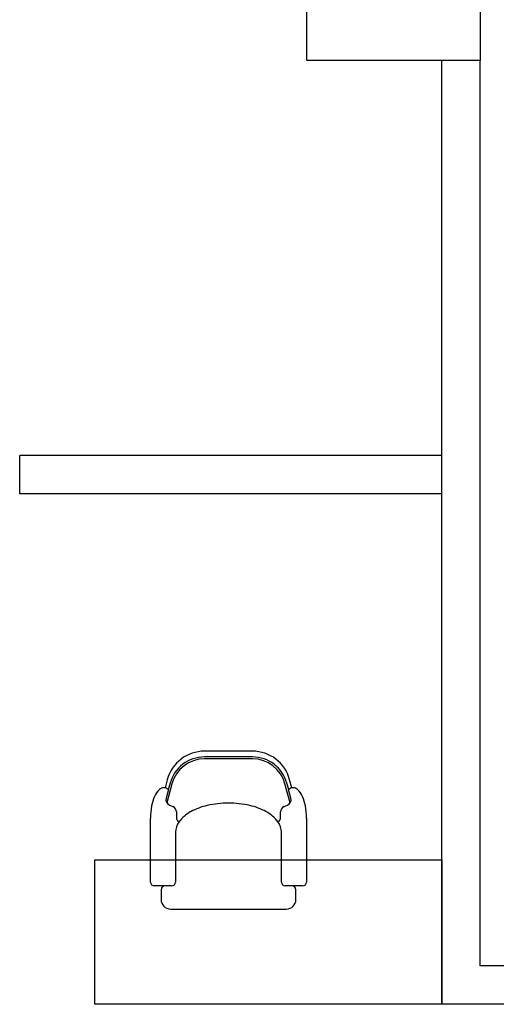
# Model space of a CAD drawing. Units: millimetres. Extents: x 69855 to 358653, y 30721 to 235804.
# Drawn here: x 167652 to 170126, y 111209 to 116321 of the extents above; entities that cross this region are included whole.
import ezdxf

# ---------------------------------------------------------------- set-up
doc = ezdxf.new("R2010")
doc.units = ezdxf.units.MM
doc.header["$LTSCALE"] = 100
doc.layers.add('base', color=8, linetype='Continuous')

msp = doc.modelspace()

# ---------------------------------------------------------------- linework, layer by layer
at = {"layer": 'base'}
for p, q in [((169142.4, 116108.7), (169142.4, 117008.7)), ((170042.4, 117008.7), (170042.4, 116108.7)), ((170042.4, 116108.7), (169142.4, 116108.7)), ((169842.4, 111208.7), (169842.4, 116108.7)), ((170042.4, 111408.7), (170042.4, 116108.7)), ((169842.4, 114058.7), (167652.4, 114058.7)), ((167652.4, 113858.7), (167652.4, 114058.7)), ((169842.4, 113858.7), (167652.4, 113858.7)), ((168860.1, 112523.2), (168611.7, 112523.2)), ((168860.1, 112493.2), (168611.7, 112493.2)), ((168860.1, 112483.2), (168611.7, 112483.2)), ((168418.5, 112375), (168407.2, 112332.5)), ((169064.7, 112332.5), (169053.3, 112375)), ((168424.2, 112323.3), (168412.3, 112278.5)), ((168442.7, 112353.5), (168416.1, 112254.3)), ((168433, 112356.1), (168423.3, 112324.1)), ((169055.7, 112254.3), (169029.1, 112353.5)), ((169048.5, 112324.1), (169038.8, 112356.1)), ((169059.6, 112278.5), (169047.6, 112323.3)), ((168429.6, 112243.1), (168447.5, 112235.6)), ((169024.3, 112235.6), (169042.2, 112243.1)), ((168330.9, 111843.2), (168330.9, 112175.5)), ((168465.9, 112207.9), (168465.9, 112179)), ((169005.9, 112179), (169005.9, 112207.9)), ((169140.9, 112175.5), (169140.9, 111843.2)), ((168460.9, 112103.2), (168460.9, 111843.2)), ((169010.9, 111843.2), (169010.9, 112103.2)), ((168042.4, 111208.7), (168042.4, 111958.7)), ((168042.4, 111958.7), (169842.4, 111958.7)), ((169842.4, 111958.7), (169842.4, 111208.7)), ((168405.9, 111823.2), (168350.9, 111823.2)), ((168440.9, 111823.2), (168405.9, 111823.2)), ((169065.9, 111823.2), (169030.9, 111823.2)), ((169120.9, 111823.2), (169065.9, 111823.2)), ((168385.9, 111803.2), (168385.9, 111753.2)), ((169085.9, 111753.2), (169085.9, 111803.2)), ((168435.9, 111703.2), (169035.9, 111703.2)), ((173242.4, 111408.7), (170042.4, 111408.7)), ((169842.4, 111208.7), (168042.4, 111208.7)), ((178822.4, 111208.7), (169842.4, 111208.7))]:
    msp.add_line(p, q, dxfattribs=at)
for centre, radius, start, end in [((168611.7, 112323.2), 200, 90, 165), ((168611.7, 112308.2), 185, 90, 165), ((168611.7, 112308.2), 175, 90, 165), ((168860.1, 112323.2), 200, 15, 90), ((168860.1, 112308.2), 185, 15, 90), ((168860.1, 112308.2), 175, 15, 90), ((168455.7, 112241), 114.1, 133.2127, 156.2075), ((168400.4, 112299.8), 33.4, 90, 133.2127), ((168400.4, 112299.8), 33.4, 46.7873, 90), ((168345.2, 112241), 114.1, 46.1495, 46.7873), ((169126.6, 112241), 114.1, 133.2127, 133.8505), ((169071.4, 112299.8), 33.4, 90, 133.2127), ((169071.4, 112299.8), 33.4, 46.7873, 90), ((169016.2, 112241), 114.1, 23.7925, 46.7873), ((168545.1, 112201.6), 211.8, 156.2075, 169.6504), ((168441.2, 112270.7), 30, 165, 247.261), ((169030.6, 112270.7), 30, 292.739, 15), ((168926.7, 112201.6), 211.8, 10.3496, 23.7925), ((168687.6, 112175.5), 356.7, 169.6504, 180), ((168435.9, 112207.9), 30, 0, 67.261), ((168696.5, 111925), 323.8, 102.7313, 118.6105), ((168735.9, 111750.6), 502.6, 90, 102.7313), ((168735.9, 111750.6), 502.6, 77.2687, 90), ((168775.3, 111925), 323.8, 61.3895, 77.2687), ((169035.9, 112207.9), 30, 112.739, 180), ((168784.2, 112175.5), 356.7, 0, 10.3496), ((168495.9, 112179), 30, 180, 233.7806), ((168636.6, 112034.8), 198.8, 118.6105, 142.7873), ((168835.2, 112034.8), 198.8, 37.2127, 61.3895), ((168975.9, 112179), 30, 306.2194, 0), ((168546.5, 112103.2), 85.6, 142.7873, 180), ((168925.3, 112103.2), 85.6, 0, 37.2127), ((168350.9, 111843.2), 20, 180, 270), ((168405.9, 111803.2), 20, 90, 180), ((168440.9, 111843.2), 20, 270, 0), ((169030.9, 111843.2), 20, 180, 270), ((169065.9, 111803.2), 20, 0, 90), ((169120.9, 111843.2), 20, 270, 0), ((168435.9, 111753.2), 50, 180, 270), ((169035.9, 111753.2), 50, 270, 0)]:
    msp.add_arc(centre, radius, start, end, dxfattribs=at)

doc.saveas('drawing.dxf')
